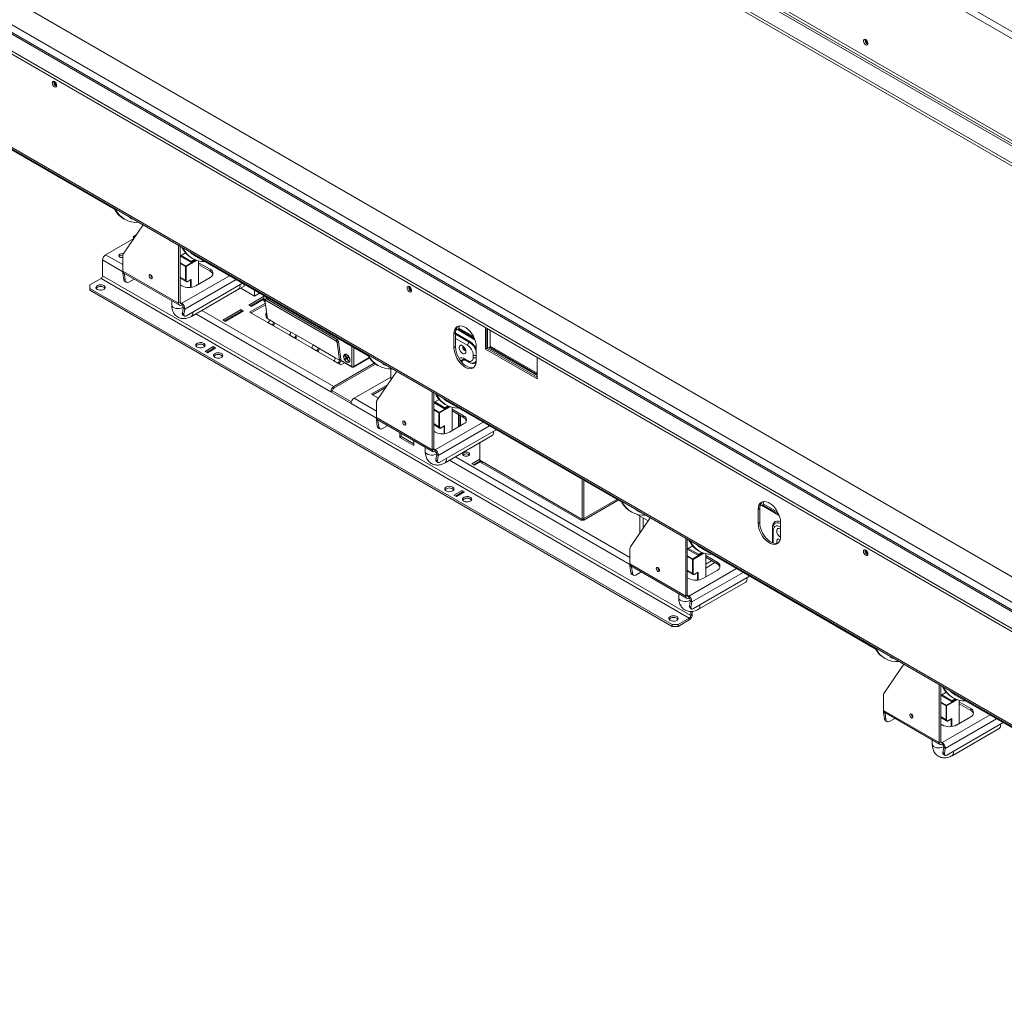
# Model space of a CAD drawing. Units: millimetres. Extents: x 2 to 276, y 2 to 212.
# Drawn here: x 203 to 239, y 17 to 53 of the extents above; entities that cross this region are included whole.
import ezdxf

# ---------------------------------------------------------------- set-up
doc = ezdxf.new("R2010")
doc.units = ezdxf.units.MM

msp = doc.modelspace()

# ---------------------------------------------------------------- linework, layer by layer
at = {"color": 7, "linetype": 'Continuous', "lineweight": 15}
for p, q in [((256.713, 41.881), (164.491, 95.119)), ((256.713, 38.137), (164.491, 91.376)), ((165.243, 90.74), (256.05, 38.318)), ((256.087, 38.382), (165.28, 90.804)), ((164.707, 90.43), (255.514, 38.008)), ((164.707, 90.323), (255.514, 37.901)), ((166.359, 74.301), (256.264, 22.4)), ((256.05, 21.235), (165.243, 73.657)), ((256.142, 21.244), (165.335, 73.666)), ((255.514, 20.926), (164.707, 73.348)), ((255.514, 20.818), (164.707, 73.24)), ((164.491, 69.935), (256.713, 16.697)), ((164.524, 69.863), (256.745, 16.624)), ((199.921, 49.392), (206.302, 45.708)), ((206.633, 45.553), (206.559, 45.596)), ((206.633, 45.553), (206.634, 45.553)), ((206.628, 45.368), (206.665, 45.346)), ((206.843, 45.407), (206.917, 45.364)), ((206.917, 45.364), (206.927, 45.384)), ((206.616, 44.069), (207.346, 45.142)), ((205.968, 44.047), (206.998, 44.641)), ((207.107, 44.791), (206.976, 44.699)), ((208.648, 42.265), (208.648, 44.39)), ((208.704, 42.297), (208.704, 44.358)), ((208.905, 44.11), (208.704, 43.994)), ((208.936, 44.075), (208.89, 44.102)), ((205.857, 43.854), (205.857, 43.274)), ((206.601, 43.446), (206.601, 44.014)), ((209.095, 43.769), (208.704, 43.994)), ((209.113, 43.801), (208.741, 44.016)), ((209.253, 43.86), (209.095, 43.769)), ((209.113, 43.801), (209.232, 43.869)), ((209.113, 43.779), (209.113, 43.801)), ((209.122, 43.928), (209.159, 43.907)), ((209.225, 44.021), (215.606, 40.337)), ((209.381, 42.967), (209.381, 43.819)), ((209.802, 43.511), (209.381, 43.754)), ((206.601, 43.446), (208.648, 42.265)), ((206.634, 43.374), (208.681, 42.192)), ((208.897, 43.109), (208.897, 43.612)), ((208.92, 43.612), (208.92, 43.109)), ((209.381, 43.689), (209.802, 43.446)), ((209.802, 43.511), (209.802, 43.446)), ((205.392, 42.94), (205.801, 43.177)), ((205.801, 43.177), (227.386, 30.716)), ((205.857, 43.274), (227.442, 30.813)), ((206.658, 43.338), (206.603, 43.359)), ((206.635, 43.132), (206.603, 43.359)), ((206.635, 43.132), (206.69, 43.111)), ((206.69, 43.111), (206.658, 43.338)), ((206.691, 43.048), (206.746, 43.028)), ((207.019, 43.152), (206.821, 43.037)), ((207.621, 43.309), (207.621, 43.313)), ((208.704, 43.185), (208.919, 43.061)), ((208.92, 43.225), (208.897, 43.238)), ((208.93, 41.809), (210.993, 43)), ((208.98, 43.065), (209.095, 43.132)), ((208.983, 43.073), (209.106, 43.143)), ((209.281, 42.909), (209.802, 43.21)), ((205.392, 42.94), (205.392, 42.812)), ((226.754, 30.48), (205.392, 42.812)), ((205.392, 42.812), (205.392, 42.747)), ((226.754, 30.415), (205.392, 42.747)), ((208.704, 42.941), (208.76, 42.909)), ((209.12, 41.784), (210.85, 42.783)), ((210.312, 42.464), (211.056, 42.893)), ((210.926, 42.818), (211.428, 42.528)), ((211.056, 42.893), (211.056, 42.963)), ((211.428, 42.528), (211.428, 42.749)), ((211.619, 42.638), (211.428, 42.528)), ((208.393, 42.359), (208.393, 42.204)), ((208.648, 42.265), (208.704, 42.297)), ((210.304, 42.468), (210.312, 42.464)), ((210.312, 42.464), (210.312, 42.472)), ((211.798, 42.535), (211.22, 42.202)), ((211.768, 42.454), (211.275, 42.169)), ((211.313, 42.148), (211.773, 42.414)), ((211.768, 42.448), (211.779, 42.369)), ((211.87, 42.428), (211.814, 42.387)), ((211.814, 42.387), (211.825, 42.308)), ((211.814, 42.387), (214.42, 40.883)), ((211.894, 41.782), (211.825, 42.308)), ((211.87, 42.428), (214.475, 40.924)), ((211.936, 42.456), (211.936, 42.39)), ((208.76, 42.265), (208.76, 42.2)), ((208.815, 42.093), (208.783, 41.903)), ((208.815, 42.093), (208.87, 42.05)), ((208.87, 42.05), (208.838, 41.86)), ((210.937, 42.038), (210.267, 41.652)), ((210.937, 41.974), (210.323, 41.619)), ((210.36, 41.598), (211.03, 41.985)), ((211.03, 41.985), (210.937, 42.038)), ((210.937, 41.974), (210.937, 42.038)), ((210.974, 41.952), (210.937, 41.974)), ((211.22, 42.202), (211.313, 42.148)), ((211.829, 42.274), (211.253, 41.942)), ((211.253, 41.942), (211.923, 41.555)), ((211.837, 42.214), (211.309, 41.909)), ((208.783, 41.903), (208.838, 41.86)), ((208.797, 41.843), (208.852, 41.8)), ((210.267, 41.652), (210.36, 41.598)), ((211.848, 41.844), (211.858, 41.764)), ((211.894, 41.782), (211.904, 41.703)), ((211.904, 41.703), (211.978, 41.66)), ((211.923, 41.555), (212.072, 41.469)), ((212.127, 41.574), (211.978, 41.66)), ((212.76, 41.209), (212.127, 41.574)), ((212.072, 41.469), (212.705, 41.104)), ((212.946, 41.102), (212.76, 41.209)), ((218.837, 41.278), (218.821, 41.287)), ((218.93, 41.332), (218.837, 41.278)), ((219.52, 40.93), (218.877, 41.302)), ((219.497, 40.987), (218.914, 41.323)), ((218.933, 41.356), (219.468, 41.047)), ((219.906, 41.374), (219.906, 40.588)), ((219.962, 41.342), (219.962, 40.62)), ((219.988, 41.327), (219.988, 40.614)), ((220.081, 41.273), (220.081, 40.667)), ((212.705, 41.104), (212.891, 40.996)), ((212.891, 40.996), (213.523, 40.631)), ((213.579, 40.736), (212.946, 41.102)), ((214.42, 40.883), (214.475, 40.924)), ((214.462, 40.822), (214.42, 40.883)), ((214.517, 40.863), (214.462, 40.822)), ((214.475, 40.924), (214.517, 40.863)), ((214.517, 40.863), (214.602, 40.219)), ((218.808, 41.179), (218.752, 41.146)), ((218.752, 41.146), (218.752, 40.631)), ((218.808, 41.179), (218.808, 40.663)), ((209.913, 40.674), (209.616, 40.502)), ((209.616, 40.502), (209.709, 40.448)), ((209.913, 40.609), (209.671, 40.47)), ((209.709, 40.448), (210.006, 40.62)), ((210.006, 40.62), (209.913, 40.674)), ((209.913, 40.609), (209.913, 40.674)), ((209.951, 40.588), (209.913, 40.609)), ((213.523, 40.631), (213.709, 40.524)), ((213.765, 40.629), (213.579, 40.736)), ((213.709, 40.524), (214.342, 40.158)), ((214.397, 40.264), (213.765, 40.629)), ((214.462, 40.822), (214.546, 40.178)), ((218.808, 40.663), (218.752, 40.631)), ((219.571, 40.158), (219.571, 40.674)), ((219.962, 40.62), (219.906, 40.588)), ((219.906, 40.588), (221.804, 39.492)), ((219.988, 40.614), (219.962, 40.629)), ((219.962, 40.62), (221.804, 39.557)), ((220.081, 40.667), (219.988, 40.614)), ((221.804, 39.612), (220.028, 40.637)), ((221.804, 39.655), (220.066, 40.659)), ((220.081, 40.693), (221.804, 39.698)), ((214.342, 40.158), (214.491, 40.072)), ((214.546, 40.178), (214.397, 40.264)), ((214.546, 40.178), (214.602, 40.219)), ((214.599, 40.164), (215.014, 39.925)), ((214.767, 40.403), (214.738, 40.386)), ((214.753, 40.403), (214.746, 40.391)), ((214.764, 40.356), (214.751, 40.348)), ((214.764, 40.356), (214.751, 40.348)), ((214.751, 40.348), (214.803, 40.257)), ((214.803, 40.257), (214.751, 40.227)), ((214.788, 40.248), (214.751, 40.227)), ((214.751, 40.227), (214.764, 40.204)), ((214.817, 40.265), (214.764, 40.356)), ((214.764, 40.204), (214.817, 40.235)), ((214.841, 40.279), (214.788, 40.248)), ((214.788, 40.248), (214.801, 40.226)), ((214.841, 40.279), (214.803, 40.257)), ((214.869, 40.295), (214.817, 40.265)), ((214.854, 40.286), (214.817, 40.265)), ((214.83, 40.242), (214.817, 40.235)), ((214.817, 40.235), (214.869, 40.143)), ((214.83, 40.242), (214.882, 40.273)), ((214.882, 40.151), (214.83, 40.242)), ((214.841, 40.279), (214.841, 40.279)), ((214.869, 40.295), (214.854, 40.286)), ((214.882, 40.273), (214.869, 40.295)), ((214.869, 40.143), (214.882, 40.151)), ((214.896, 40.113), (214.925, 40.13)), ((215.066, 39.925), (215.651, 40.263)), ((215.937, 40.182), (215.863, 40.225)), ((215.937, 40.182), (215.938, 40.182)), ((219.143, 40.224), (219.255, 40.16)), ((219.165, 40.176), (219.276, 40.112)), ((219.459, 40.278), (219.459, 40.364)), ((221.804, 39.492), (221.804, 40.279)), ((215.826, 40.07), (214.342, 39.213)), ((215.874, 40.033), (214.342, 39.149)), ((214.491, 40.072), (214.603, 40.008)), ((214.603, 40.008), (214.736, 40.085)), ((215.92, 38.698), (216.65, 39.771)), ((215.932, 39.997), (215.969, 39.975)), ((216.147, 40.036), (216.221, 39.993)), ((216.221, 39.993), (216.231, 40.013)), ((216.434, 39.453), (216.434, 39.863)), ((215.086, 38.783), (216.434, 39.561)), ((214.286, 39.052), (214.23, 39.02)), ((214.985, 38.649), (214.286, 39.052)), ((214.342, 39.213), (214.342, 39.149)), ((216.314, 39.277), (215.738, 38.945)), ((216.242, 39.171), (215.775, 38.902)), ((214.23, 39.02), (214.975, 38.59)), ((215.738, 38.923), (215.738, 38.945)), ((215.738, 38.923), (215.978, 38.784)), ((217.952, 36.894), (217.952, 39.019)), ((218.008, 36.926), (218.008, 38.987)), ((218.209, 38.739), (218.008, 38.623)), ((218.24, 38.704), (218.194, 38.731)), ((215.905, 38.075), (215.905, 38.643)), ((218.399, 38.398), (218.008, 38.623)), ((218.417, 38.43), (218.045, 38.645)), ((218.557, 38.489), (218.399, 38.398)), ((218.417, 38.43), (218.536, 38.498)), ((218.417, 38.408), (218.417, 38.43)), ((218.426, 38.557), (218.463, 38.536)), ((218.529, 38.65), (224.91, 34.966)), ((218.685, 37.596), (218.685, 38.448)), ((219.106, 38.14), (218.685, 38.382)), ((218.685, 38.318), (219.106, 38.075)), ((215.905, 38.075), (217.952, 36.894)), ((215.962, 37.967), (215.907, 37.987)), ((215.939, 37.761), (215.907, 37.987)), ((215.938, 38.003), (217.985, 36.821)), ((215.994, 37.74), (215.962, 37.967)), ((216.925, 37.938), (216.925, 37.942)), ((218.201, 37.738), (218.201, 38.241)), ((218.224, 38.241), (218.224, 37.738)), ((218.912, 38.187), (218.912, 37.727)), ((218.938, 37.742), (218.938, 38.172)), ((218.994, 37.774), (218.994, 38.14)), ((219.106, 38.14), (219.106, 38.075)), ((215.939, 37.761), (215.994, 37.74)), ((215.995, 37.677), (216.05, 37.657)), ((216.323, 37.781), (216.125, 37.666)), ((218.008, 37.814), (218.223, 37.69)), ((218.224, 37.854), (218.201, 37.867)), ((218.234, 36.437), (220.297, 37.629)), ((218.284, 37.694), (218.399, 37.761)), ((218.287, 37.701), (218.41, 37.772)), ((218.585, 37.538), (219.106, 37.839)), ((216.761, 37.344), (216.761, 37.528)), ((216.817, 37.376), (216.761, 37.344)), ((216.761, 37.344), (217.282, 37.043)), ((216.817, 37.376), (216.817, 37.495)), ((217.282, 37.108), (216.817, 37.376)), ((217.282, 37.043), (217.282, 37.227)), ((218.008, 37.57), (218.064, 37.538)), ((218.424, 36.413), (220.154, 37.412)), ((217.697, 36.988), (217.697, 36.833)), ((217.952, 36.894), (218.008, 36.926)), ((218.064, 36.894), (218.064, 36.829)), ((219.701, 37.151), (219.701, 36.506)), ((218.119, 36.722), (218.087, 36.532)), ((218.087, 36.532), (218.142, 36.489)), ((218.119, 36.722), (218.174, 36.679)), ((218.174, 36.679), (218.142, 36.489)), ((219.701, 36.549), (219.403, 36.377)), ((219.701, 36.506), (223.46, 34.336)), ((218.101, 36.472), (218.156, 36.429)), ((219.403, 36.377), (219.497, 36.323)), ((219.711, 36.49), (219.459, 36.345)), ((219.497, 36.323), (219.73, 36.458)), ((219.79, 36.402), (223.437, 34.296)), ((223.46, 35.803), (223.46, 34.336)), ((223.516, 35.771), (223.516, 34.368)), ((223.52, 35.768), (223.52, 34.371)), ((219.05, 35.399), (218.752, 35.228)), ((218.752, 35.228), (218.845, 35.174)), ((219.05, 35.335), (218.808, 35.195)), ((218.845, 35.174), (219.143, 35.346)), ((219.143, 35.346), (219.05, 35.399)), ((219.05, 35.335), (219.05, 35.399)), ((219.087, 35.314), (219.05, 35.335)), ((223.513, 34.313), (224.777, 35.043)), ((225.241, 34.81), (225.167, 34.853)), ((225.241, 34.81), (225.242, 34.811)), ((229.973, 34.733), (229.917, 34.701)), ((229.917, 34.701), (229.917, 34.185)), ((229.973, 34.733), (229.973, 34.218)), ((230.001, 34.833), (229.985, 34.842)), ((230.094, 34.887), (230.001, 34.833)), ((230.685, 34.485), (230.042, 34.856)), ((230.662, 34.541), (230.079, 34.878)), ((230.097, 34.91), (230.633, 34.601)), ((223.501, 34.36), (223.46, 34.336)), ((223.509, 34.377), (223.52, 34.371)), ((225.224, 33.327), (225.954, 34.4)), ((225.236, 34.625), (225.273, 34.604)), ((225.875, 34.283), (225.449, 34.529)), ((225.451, 34.665), (225.525, 34.622)), ((225.525, 34.622), (225.535, 34.642)), ((225.567, 34.461), (225.567, 33.831)), ((229.973, 34.218), (229.917, 34.185)), ((230.487, 34.144), (230.492, 34.151)), ((230.488, 34.144), (230.492, 34.15)), ((230.736, 33.713), (230.736, 34.228)), ((227.256, 31.523), (227.256, 33.648)), ((227.312, 31.555), (227.312, 33.616)), ((230.438, 33.965), (230.438, 33.481)), ((225.209, 32.704), (225.209, 33.272)), ((227.513, 33.368), (227.312, 33.252)), ((227.703, 33.027), (227.312, 33.252)), ((227.721, 33.059), (227.349, 33.274)), ((227.544, 33.333), (227.498, 33.36)), ((227.833, 33.278), (234.214, 29.595)), ((227.861, 33.118), (227.703, 33.027)), ((227.721, 33.059), (227.84, 33.127)), ((227.721, 33.037), (227.721, 33.059)), ((227.73, 33.186), (227.767, 33.165)), ((227.989, 32.225), (227.989, 33.077)), ((228.41, 32.769), (227.989, 33.011)), ((227.989, 32.947), (228.41, 32.704)), ((225.209, 32.704), (227.256, 31.523)), ((225.266, 32.596), (225.211, 32.616)), ((225.243, 32.389), (225.211, 32.616)), ((225.242, 32.632), (227.289, 31.45)), ((225.298, 32.369), (225.266, 32.596)), ((226.229, 32.567), (226.229, 32.571)), ((227.505, 32.367), (227.505, 32.87)), ((227.528, 32.87), (227.528, 32.367)), ((227.989, 32.554), (228.329, 32.751)), ((228.41, 32.769), (228.41, 32.704)), ((225.243, 32.389), (225.298, 32.369)), ((225.299, 32.306), (225.354, 32.285)), ((225.627, 32.41), (225.429, 32.295)), ((227.312, 32.443), (227.527, 32.319)), ((227.312, 32.199), (227.368, 32.167)), ((227.528, 32.483), (227.505, 32.496)), ((227.538, 31.066), (229.601, 32.257)), ((227.588, 32.323), (227.703, 32.389)), ((227.591, 32.33), (227.714, 32.401)), ((227.889, 32.167), (228.41, 32.468)), ((227.728, 31.042), (229.458, 32.041)), ((227.001, 31.617), (227.001, 31.462)), ((227.256, 31.523), (227.312, 31.555)), ((227.368, 31.522), (227.368, 31.458)), ((227.423, 31.351), (227.391, 31.161)), ((227.391, 31.161), (227.446, 31.118)), ((227.405, 31.101), (227.46, 31.058)), ((227.423, 31.351), (227.478, 31.308)), ((227.478, 31.308), (227.446, 31.118)), ((227.386, 30.716), (226.977, 30.48)), ((227.386, 30.716), (227.386, 30.651)), ((227.442, 30.813), (227.442, 30.96)), ((227.442, 30.813), (227.498, 30.845)), ((227.498, 30.845), (227.498, 30.964)), ((226.754, 30.415), (226.754, 30.48)), ((226.754, 30.48), (226.977, 30.48)), ((226.977, 30.415), (226.754, 30.415)), ((227.386, 30.651), (226.977, 30.415)), ((226.977, 30.48), (226.977, 30.415)), ((234.546, 29.439), (234.471, 29.482)), ((234.546, 29.439), (234.546, 29.44)), ((234.755, 29.294), (234.829, 29.251)), ((234.829, 29.251), (234.839, 29.271)), ((234.528, 27.956), (235.258, 29.029)), ((234.54, 29.254), (234.577, 29.233)), ((236.56, 26.151), (236.56, 28.277)), ((236.616, 26.184), (236.616, 28.245)), ((234.513, 27.333), (234.513, 27.901)), ((236.817, 27.997), (236.616, 27.881)), ((237.007, 27.655), (236.616, 27.881)), ((237.025, 27.688), (236.653, 27.902)), ((236.848, 27.962), (236.802, 27.988)), ((237.137, 27.907), (243.518, 24.223)), ((236.809, 26.996), (236.809, 27.499)), ((236.832, 27.499), (236.832, 26.996)), ((237.165, 27.747), (237.007, 27.655)), ((237.025, 27.688), (237.144, 27.756)), ((237.025, 27.666), (237.025, 27.688)), ((237.034, 27.815), (237.071, 27.793)), ((237.293, 26.854), (237.293, 27.706)), ((237.714, 27.397), (237.293, 27.64)), ((237.293, 27.576), (237.714, 27.333)), ((234.513, 27.333), (236.56, 26.151)), ((234.57, 27.225), (234.515, 27.245)), ((234.547, 27.018), (234.515, 27.245)), ((234.546, 27.261), (236.593, 26.079)), ((234.602, 26.998), (234.57, 27.225)), ((235.533, 27.196), (235.533, 27.2)), ((236.832, 27.112), (236.809, 27.125)), ((237.714, 27.397), (237.714, 27.333)), ((234.547, 27.018), (234.602, 26.998)), ((234.603, 26.935), (234.658, 26.914)), ((234.931, 27.039), (234.733, 26.924)), ((236.616, 27.072), (236.831, 26.948)), ((236.616, 26.828), (236.672, 26.796)), ((236.842, 25.695), (238.905, 26.886)), ((236.892, 26.952), (237.007, 27.018)), ((236.895, 26.959), (237.018, 27.03)), ((237.193, 26.796), (237.714, 27.097)), ((237.032, 25.671), (238.762, 26.67)), ((236.305, 26.245), (236.305, 26.091)), ((236.56, 26.151), (236.616, 26.184)), ((236.672, 26.151), (236.672, 26.087)), ((236.727, 25.98), (236.695, 25.789)), ((236.695, 25.789), (236.75, 25.747)), ((236.709, 25.729), (236.764, 25.687)), ((236.727, 25.98), (236.782, 25.937)), ((236.782, 25.937), (236.75, 25.747))]:
    msp.add_line(p, q, dxfattribs=at)
at = {"color": 8, "linetype": 'Continuous', "lineweight": 15}
for p, q in [((256.814, 42.08), (164.603, 95.312)), ((165.541, 73.829), (256.264, 21.455)), ((205.857, 43.854), (206.603, 43.423)), ((206.601, 43.682), (205.968, 44.047)), ((208.704, 43.749), (208.909, 43.631)), ((208.897, 43.612), (208.704, 43.724)), ((208.909, 43.631), (209.284, 43.848)), ((209.312, 43.838), (208.92, 43.612)), ((206.658, 43.338), (206.677, 43.349)), ((208.897, 43.109), (208.704, 43.221)), ((210.513, 43.277), (208.76, 42.265)), ((208.87, 42.05), (210.754, 43.138)), ((209.083, 42.85), (209.083, 43.125)), ((209.106, 43.143), (209.106, 42.853)), ((208.704, 42.297), (208.76, 42.265)), ((211.879, 42.422), (211.87, 42.493)), ((211.951, 42.447), (211.951, 42.381)), ((214.342, 39.213), (209.504, 42.006)), ((209.281, 41.877), (214.23, 39.02)), ((218.808, 41.168), (219.329, 40.867)), ((219.314, 40.837), (218.808, 41.129)), ((219.255, 40.719), (218.808, 40.976)), ((215.003, 39.949), (215.003, 40.685)), ((215.077, 40.642), (215.077, 39.949)), ((214.601, 40.181), (215.003, 39.949)), ((215.077, 39.949), (215.643, 40.276)), ((215.905, 38.311), (215.086, 38.783)), ((214.975, 38.59), (215.907, 38.052)), ((218.008, 38.378), (218.213, 38.26)), ((218.201, 38.241), (218.008, 38.352)), ((218.213, 38.26), (218.588, 38.477)), ((218.616, 38.467), (218.224, 38.241)), ((215.962, 37.967), (215.981, 37.978)), ((218.201, 37.738), (218.008, 37.85)), ((219.817, 37.906), (218.064, 36.894)), ((218.174, 36.679), (220.058, 37.767)), ((218.387, 37.479), (218.387, 37.754)), ((218.41, 37.772), (218.41, 37.482)), ((218.008, 36.926), (218.064, 36.894)), ((218.585, 36.506), (225.211, 32.681)), ((225.209, 32.94), (218.808, 36.635)), ((223.52, 34.371), (224.73, 35.069)), ((225.69, 34.39), (225.69, 34.012)), ((230.438, 33.965), (230.438, 34.026)), ((230.469, 33.922), (230.469, 33.469)), ((227.312, 33.007), (227.517, 32.889)), ((227.505, 32.87), (227.312, 32.981)), ((227.517, 32.889), (227.892, 33.106)), ((227.92, 33.096), (227.528, 32.87)), ((225.266, 32.596), (225.285, 32.607)), ((229.121, 32.535), (227.368, 31.522)), ((227.989, 32.697), (228.206, 32.822)), ((227.505, 32.367), (227.312, 32.479)), ((227.478, 31.308), (229.362, 32.396)), ((227.692, 32.108), (227.692, 32.383)), ((227.714, 32.401), (227.714, 32.111)), ((227.312, 31.555), (227.368, 31.522)), ((236.616, 27.636), (236.821, 27.518)), ((236.809, 27.499), (236.616, 27.61)), ((236.821, 27.518), (237.196, 27.735)), ((237.224, 27.725), (236.832, 27.499)), ((234.57, 27.225), (234.589, 27.236)), ((236.809, 26.996), (236.616, 27.107)), ((238.425, 27.164), (236.672, 26.151)), ((236.782, 25.937), (238.666, 27.024)), ((236.996, 26.737), (236.996, 27.012)), ((237.018, 27.03), (237.018, 26.739)), ((236.616, 26.184), (236.672, 26.151))]:
    msp.add_line(p, q, dxfattribs=at)
at = {"color": 7, "linetype": 'Continuous', "lineweight": 15, "flags": 128}
for points in [[(233.78, 51.892), (233.786, 51.852), (233.804, 51.811), (233.831, 51.775), (233.862, 51.75), (233.893, 51.739), (233.92, 51.744), (233.938, 51.765), (233.944, 51.797), (233.938, 51.837), (233.92, 51.878), (233.893, 51.914), (233.862, 51.939), (233.831, 51.95), (233.804, 51.945), (233.786, 51.924), (233.78, 51.892)], [(204.007, 50.35), (204.013, 50.311), (204.031, 50.27), (204.058, 50.234), (204.089, 50.209), (204.12, 50.198), (204.147, 50.203), (204.165, 50.223), (204.171, 50.256), (204.165, 50.296), (204.147, 50.337), (204.12, 50.372), (204.089, 50.398), (204.058, 50.409), (204.031, 50.403), (204.013, 50.383), (204.007, 50.35)], [(207.332, 45.15), (207.333, 45.147), (207.336, 45.126)], [(206.627, 44.086), (206.583, 44.091), (206.532, 44.085), (206.489, 44.069), (206.461, 44.044), (206.451, 44.015), (206.461, 43.986), (206.489, 43.961)], [(206.658, 43.36), (206.657, 43.352), (206.658, 43.338)], [(207.684, 43.208), (207.68, 43.237), (207.667, 43.267), (207.647, 43.293), (207.625, 43.311), (207.602, 43.319), (207.582, 43.315), (207.57, 43.3), (207.565, 43.277), (207.57, 43.248), (207.582, 43.218), (207.602, 43.192), (207.625, 43.174), (207.647, 43.166), (207.667, 43.169), (207.68, 43.184), (207.684, 43.208)], [(205.661, 42.774), (205.707, 42.755), (205.761, 42.746), (205.817, 42.747), (205.87, 42.759), (205.913, 42.78), (205.942, 42.808), (205.953, 42.84), (205.946, 42.872), (205.922, 42.901), (205.882, 42.924), (205.831, 42.938), (205.775, 42.942), (205.72, 42.936), (205.672, 42.919), (205.635, 42.894), (205.615, 42.864), (205.613, 42.832), (205.629, 42.8), (205.661, 42.774)], [(217.033, 42.831), (217.039, 42.791), (217.057, 42.75), (217.083, 42.714), (217.115, 42.689), (217.146, 42.678), (217.173, 42.683), (217.19, 42.704), (217.197, 42.736), (217.19, 42.776), (217.173, 42.817), (217.146, 42.853), (217.115, 42.878), (217.083, 42.889), (217.057, 42.884), (217.039, 42.863), (217.033, 42.831)], [(208.838, 41.86), (208.836, 41.839), (208.839, 41.82), (208.846, 41.806), (208.857, 41.797), (208.871, 41.792), (208.889, 41.793), (208.909, 41.798), (208.93, 41.809)], [(219.571, 40.674), (219.564, 40.765), (219.543, 40.86), (219.51, 40.958), (219.464, 41.054), (219.408, 41.145), (219.344, 41.228), (219.274, 41.3), (219.199, 41.359), (219.124, 41.403), (219.05, 41.429), (218.979, 41.439), (218.915, 41.43), (218.859, 41.403), (218.814, 41.36), (218.78, 41.301), (218.759, 41.229), (218.752, 41.146)], [(218.861, 41.38), (218.851, 41.354), (218.837, 41.278)], [(218.955, 41.437), (218.944, 41.408), (218.93, 41.332)], [(209.327, 40.658), (209.373, 40.639), (209.427, 40.63), (209.483, 40.631), (209.536, 40.643), (209.579, 40.664), (209.608, 40.692), (209.619, 40.724), (209.612, 40.756), (209.587, 40.785), (209.548, 40.808), (209.497, 40.822), (209.441, 40.826), (209.386, 40.82), (209.338, 40.803), (209.301, 40.778), (209.281, 40.748), (209.278, 40.715), (209.294, 40.684), (209.327, 40.658)], [(218.752, 40.631), (218.759, 40.54), (218.78, 40.444), (218.814, 40.346), (218.859, 40.251), (218.915, 40.16), (218.979, 40.077), (219.05, 40.004), (219.124, 39.945), (219.199, 39.902), (219.274, 39.875), (219.344, 39.866), (219.408, 39.875), (219.464, 39.901), (219.51, 39.945), (219.543, 40.003), (219.564, 40.075), (219.571, 40.158)], [(218.808, 40.663), (218.815, 40.572), (218.836, 40.476), (218.869, 40.379), (218.915, 40.283), (218.971, 40.192), (219.035, 40.109), (219.105, 40.037), (219.18, 39.978), (219.255, 39.934), (219.329, 39.907), (219.4, 39.898), (219.464, 39.907), (219.478, 39.911)], [(219.069, 40.71), (219.029, 40.726), (218.993, 40.724), (218.965, 40.706), (218.949, 40.672), (218.946, 40.627), (218.956, 40.576), (218.978, 40.524), (219.01, 40.477), (219.048, 40.439), (219.089, 40.416), (219.127, 40.409), (219.159, 40.419), (219.181, 40.446), (219.191, 40.485), (219.188, 40.534), (219.172, 40.586), (219.144, 40.637), (219.109, 40.68), (219.069, 40.71)], [(209.978, 40.282), (210.024, 40.263), (210.078, 40.254), (210.135, 40.255), (210.187, 40.267), (210.23, 40.288), (210.259, 40.316), (210.27, 40.348), (210.263, 40.38), (210.239, 40.409), (210.199, 40.432), (210.148, 40.446), (210.092, 40.45), (210.037, 40.444), (209.989, 40.427), (209.952, 40.402), (209.932, 40.372), (209.93, 40.339), (209.946, 40.308), (209.978, 40.282)], [(214.697, 40.318), (214.705, 40.267), (214.725, 40.214), (214.757, 40.165), (214.796, 40.126), (214.837, 40.102), (214.876, 40.096), (214.908, 40.109), (214.928, 40.138), (214.936, 40.181), (214.928, 40.232), (214.908, 40.285), (214.876, 40.334), (214.837, 40.373), (214.796, 40.397), (214.757, 40.403), (214.725, 40.391), (214.705, 40.361), (214.697, 40.318)], [(214.705, 40.314), (214.712, 40.266), (214.731, 40.216), (214.761, 40.17), (214.797, 40.134), (214.836, 40.112), (214.872, 40.106), (214.902, 40.117), (214.922, 40.145), (214.928, 40.185), (214.922, 40.233), (214.902, 40.283), (214.872, 40.329), (214.836, 40.366), (214.797, 40.388), (214.761, 40.394), (214.731, 40.382), (214.712, 40.354), (214.705, 40.314)], [(214.903, 40.118), (214.913, 40.118), (214.917, 40.118)], [(215.962, 37.989), (215.961, 37.981), (215.962, 37.967)], [(216.988, 37.837), (216.984, 37.866), (216.971, 37.896), (216.951, 37.922), (216.929, 37.94), (216.906, 37.948), (216.886, 37.944), (216.874, 37.929), (216.869, 37.906), (216.874, 37.877), (216.886, 37.847), (216.906, 37.821), (216.929, 37.802), (216.951, 37.795), (216.971, 37.798), (216.984, 37.813), (216.988, 37.837)], [(219.106, 36.678), (219.148, 36.661), (219.199, 36.656), (219.249, 36.661), (219.292, 36.678), (219.32, 36.703), (219.33, 36.732), (219.32, 36.761), (219.292, 36.785), (219.249, 36.802), (219.199, 36.808), (219.148, 36.802), (219.106, 36.785), (219.077, 36.761), (219.067, 36.732), (219.077, 36.703), (219.106, 36.678)], [(218.142, 36.489), (218.14, 36.467), (218.143, 36.449), (218.15, 36.435), (218.161, 36.426), (218.175, 36.421), (218.193, 36.422), (218.213, 36.427), (218.234, 36.437)], [(218.464, 35.383), (218.51, 35.364), (218.564, 35.355), (218.62, 35.357), (218.672, 35.368), (218.715, 35.389), (218.744, 35.417), (218.756, 35.449), (218.749, 35.481), (218.724, 35.511), (218.684, 35.534), (218.634, 35.548), (218.578, 35.552), (218.523, 35.545), (218.474, 35.529), (218.438, 35.504), (218.417, 35.473), (218.415, 35.441), (218.431, 35.41), (218.464, 35.383)], [(219.115, 35.007), (219.161, 34.988), (219.215, 34.979), (219.271, 34.981), (219.324, 34.992), (219.367, 35.013), (219.395, 35.041), (219.407, 35.073), (219.4, 35.105), (219.375, 35.135), (219.335, 35.158), (219.285, 35.172), (219.229, 35.176), (219.174, 35.169), (219.125, 35.153), (219.089, 35.128), (219.069, 35.097), (219.066, 35.065), (219.082, 35.034), (219.115, 35.007)], [(230.736, 34.228), (230.729, 34.319), (230.708, 34.415), (230.674, 34.513), (230.629, 34.609), (230.573, 34.7), (230.509, 34.783), (230.438, 34.855), (230.364, 34.914), (230.289, 34.957), (230.214, 34.984), (230.144, 34.993), (230.08, 34.984), (230.024, 34.958), (229.978, 34.915), (229.945, 34.856), (229.924, 34.784), (229.917, 34.701)], [(230.025, 34.935), (230.016, 34.909), (230.001, 34.833)], [(230.119, 34.989), (230.109, 34.963), (230.094, 34.887)], [(229.917, 34.185), (229.924, 34.094), (229.945, 33.999), (229.978, 33.901), (230.024, 33.805), (230.08, 33.714), (230.144, 33.631), (230.214, 33.559), (230.289, 33.5), (230.364, 33.457), (230.438, 33.43), (230.509, 33.421), (230.573, 33.429), (230.629, 33.456), (230.674, 33.499), (230.708, 33.558), (230.729, 33.63), (230.736, 33.713)], [(229.973, 34.218), (229.98, 34.127), (230.001, 34.031), (230.034, 33.933), (230.08, 33.837), (230.136, 33.746), (230.2, 33.663), (230.27, 33.591), (230.344, 33.532), (230.42, 33.489), (230.494, 33.462), (230.565, 33.453), (230.629, 33.462), (230.642, 33.466)], [(233.78, 33.163), (233.786, 33.123), (233.804, 33.082), (233.831, 33.046), (233.862, 33.021), (233.893, 33.01), (233.92, 33.015), (233.938, 33.036), (233.944, 33.068), (233.938, 33.108), (233.92, 33.149), (233.893, 33.185), (233.862, 33.21), (233.831, 33.221), (233.804, 33.216), (233.786, 33.195), (233.78, 33.163)], [(225.266, 32.618), (225.265, 32.61), (225.266, 32.596)], [(226.292, 32.466), (226.288, 32.495), (226.275, 32.524), (226.255, 32.55), (226.233, 32.569), (226.21, 32.577), (226.191, 32.573), (226.178, 32.558), (226.173, 32.534), (226.178, 32.506), (226.191, 32.476), (226.21, 32.45), (226.233, 32.431), (226.255, 32.423), (226.275, 32.427), (226.288, 32.442), (226.292, 32.466)], [(227.446, 31.118), (227.444, 31.096), (227.447, 31.078), (227.454, 31.064), (227.465, 31.055), (227.479, 31.05), (227.497, 31.05), (227.517, 31.056), (227.538, 31.066)], [(226.689, 30.635), (226.734, 30.616), (226.788, 30.607), (226.845, 30.608), (226.897, 30.62), (226.94, 30.641), (226.969, 30.669), (226.98, 30.701), (226.973, 30.733), (226.949, 30.762), (226.909, 30.785), (226.858, 30.8), (226.802, 30.804), (226.747, 30.797), (226.699, 30.78), (226.663, 30.756), (226.642, 30.725), (226.64, 30.693), (226.656, 30.662), (226.689, 30.635)], [(234.57, 27.247), (234.569, 27.239), (234.57, 27.225)], [(235.596, 27.095), (235.592, 27.124), (235.579, 27.153), (235.559, 27.179), (235.537, 27.198), (235.514, 27.206), (235.495, 27.202), (235.482, 27.187), (235.477, 27.163), (235.482, 27.134), (235.495, 27.105), (235.514, 27.079), (235.537, 27.06), (235.559, 27.052), (235.579, 27.056), (235.592, 27.071), (235.596, 27.095)], [(236.75, 25.747), (236.748, 25.725), (236.751, 25.707), (236.758, 25.693), (236.769, 25.684), (236.783, 25.679), (236.801, 25.679), (236.821, 25.685), (236.842, 25.695)]]:
    msp.add_lwpolyline(points, dxfattribs=at)
at = {"color": 8, "linetype": 'Continuous', "lineweight": 15, "flags": 128}
for points in [[(208.393, 42.204), (208.393, 42.195), (208.407, 42.157), (208.44, 42.122), (208.487, 42.095), (208.547, 42.076), (208.613, 42.068), (208.68, 42.071), (208.743, 42.084), (208.797, 42.108), (208.814, 42.119)], [(219.159, 40.539), (219.147, 40.537), (219.128, 40.544), (219.109, 40.56), (219.092, 40.582), (219.081, 40.607), (219.077, 40.631), (219.081, 40.651), (219.089, 40.662)], [(217.697, 36.833), (217.697, 36.823), (217.712, 36.785), (217.744, 36.751), (217.792, 36.724), (217.851, 36.705), (217.917, 36.697), (217.984, 36.7), (218.047, 36.713), (218.101, 36.737), (218.118, 36.748)], [(230.438, 34.026), (230.445, 34.102), (230.465, 34.167), (230.498, 34.219), (230.542, 34.255), (230.595, 34.275), (230.656, 34.277), (230.723, 34.262), (230.735, 34.258)], [(230.736, 34.054), (230.687, 34.081), (230.629, 34.098), (230.576, 34.096), (230.531, 34.076), (230.497, 34.039), (230.476, 33.987), (230.469, 33.922)], [(230.736, 33.973), (230.717, 33.986), (230.677, 34.001), (230.641, 34), (230.614, 33.981), (230.598, 33.947), (230.594, 33.903), (230.604, 33.851), (230.627, 33.799), (230.659, 33.752), (230.697, 33.715), (230.735, 33.692)], [(230.721, 33.597), (230.717, 33.599), (230.677, 33.614), (230.641, 33.613), (230.614, 33.594), (230.598, 33.561), (230.594, 33.516), (230.604, 33.465), (230.607, 33.456)], [(227.001, 31.462), (227.001, 31.452), (227.016, 31.414), (227.048, 31.38), (227.096, 31.353), (227.155, 31.334), (227.221, 31.326), (227.288, 31.329), (227.351, 31.342), (227.405, 31.365), (227.422, 31.377)], [(236.305, 26.091), (236.305, 26.081), (236.32, 26.043), (236.352, 26.009), (236.4, 25.982), (236.459, 25.963), (236.525, 25.955), (236.592, 25.957), (236.655, 25.971), (236.709, 25.994), (236.726, 26.005)]]:
    msp.add_lwpolyline(points, dxfattribs=at)
at = {"color": 7, "linetype": 'Continuous', "lineweight": 15}
for centre, radius, start, end in [((233.992, 51.92), 0.156, 169.3699, 250.6247), ((234.035, 51.945), 0.17, 182.64, 237.3547), ((204.219, 50.378), 0.156, 169.3699, 250.6247), ((204.262, 50.403), 0.17, 182.6078, 237.3566), ((207.079, 46.129), 0.884, 204.5891, 239.3702), ((207.1, 46.099), 0.867, 204.5502, 275.4551), ((207.198, 46.11), 0.797, 249.3444, 256.4127), ((208.063, 45.093), 1.157, 199.8995, 203.3065), ((209.572, 44.689), 0.884, 204.5891, 239.3702), ((209.587, 44.651), 0.857, 204.1869, 271.984), ((209.612, 44.69), 0.773, 223.6443, 239.9266), ((206.099, 43.843), 0.243, 122.6055, 177.3945), ((206.578, 43.857), 0.171, 82.1603, 132.347), ((206.582, 44.141), 0.202, 242.7627, 275.4528), ((206.699, 44.018), 0.0977, 148.3847, 182.2561), ((206.678, 43.438), 0.0778, 173.7012, 234.9867), ((206.731, 43.381), 0.13, 165.185, 189.8698), ((208.922, 43.611), 0.0243, 122.6055, 177.3945), ((208.895, 43.611), 0.0243, 2.6055, 57.3945), ((209.745, 43.36), 0.161, 290.7834, 69.2166), ((209.716, 43.266), 0.199, 18.0461, 64.4703), ((205.736, 43.279), 0.121, 302.6055, 357.3945), ((206.733, 43.137), 0.0982, 183.1995, 244.886), ((206.775, 43.11), 0.0854, 178.9818, 302.3028), ((207.746, 43.313), 0.125, 181.6619, 240.3461), ((208.909, 43.131), 0.0243, 242.6097, 297.3903), ((208.958, 43.103), 0.0391, 170.786, 309.2033), ((205.782, 42.662), 0.22, 42.7186, 137.2814), ((209.02, 43.412), 0.566, 242.6097, 297.3903), ((210.758, 42.894), 0.144, 309.6569, 19.5262), ((217.245, 42.859), 0.156, 169.3699, 250.6247), ((217.288, 42.884), 0.17, 182.6078, 237.3566), ((208.738, 42.291), 0.0345, 170.786, 309.2033), ((211.85, 42.46), 0.0811, 120.9843, 243.8806), ((211.862, 42.384), 0.0849, 190.0801, 243.7084), ((211.887, 42.464), 0.0402, 124.6247, 244.2762), ((208.716, 42.254), 0.069, 170.786, 309.2033), ((208.636, 42.066), 0.234, 356.1145, 58.1019), ((208.698, 42.101), 0.117, 356.1145, 58.1019), ((208.84, 41.885), 0.0598, 162.4668, 224.6511), ((211.927, 41.854), 0.0792, 130.0963, 244.8192), ((211.941, 41.779), 0.0849, 190.0801, 243.7084), ((211.86, 41.655), 0.118, 302.077, 2.5471), ((212.009, 41.569), 0.118, 302.077, 2.5471), ((211.923, 41.62), 0.264, 317.7838, 343.8543), ((212.642, 41.204), 0.118, 302.077, 2.5471), ((219.115, 41.203), 0.308, 133.926, 184.6031), ((212.828, 41.096), 0.118, 302.077, 2.5471), ((212.741, 41.147), 0.264, 317.7838, 343.8543), ((219.419, 40.71), 0.165, 129.5998, 177.0764), ((219.288, 40.869), 0.0412, 309.5998, 357.0764), ((209.448, 40.546), 0.22, 42.7186, 137.2814), ((213.461, 40.731), 0.118, 302.077, 2.5471), ((213.647, 40.624), 0.118, 302.077, 2.5471), ((213.56, 40.674), 0.264, 317.7838, 343.8543), ((219.21, 40.65), 0.0964, 184.3932, 237.2906), ((219.208, 40.649), 0.0927, 185.6348, 237.2254), ((219.015, 40.344), 0.445, 2.6055, 57.3945), ((210.099, 40.17), 0.22, 42.7186, 137.2814), ((214.279, 40.258), 0.118, 302.077, 2.5471), ((214.428, 40.173), 0.118, 302.077, 2.5471), ((214.37, 40.207), 0.232, 316.0349, 2.9475), ((216.383, 40.758), 0.884, 204.5891, 239.3702), ((216.404, 40.728), 0.867, 204.5502, 275.4551), ((219.335, 40.258), 0.126, 230.7967, 9.214), ((215.04, 40.021), 0.0809, 242.6097, 297.3903), ((215.04, 39.97), 0.0526, 240.0027, 299.9973), ((216.502, 40.739), 0.797, 249.3444, 256.4127), ((214.473, 39.009), 0.243, 122.6055, 177.3945), ((214.407, 39.046), 0.121, 122.6055, 177.3945), ((215.217, 38.579), 0.243, 122.6055, 177.3945), ((216.003, 38.647), 0.0977, 148.3847, 182.2561), ((218.876, 39.318), 0.884, 204.5891, 239.3702), ((218.891, 39.28), 0.857, 204.1869, 271.984), ((218.916, 39.319), 0.773, 223.6443, 239.9266), ((215.983, 38.067), 0.0778, 173.7012, 234.9867), ((216.035, 38.01), 0.13, 165.185, 189.8698), ((218.226, 38.24), 0.0243, 122.6055, 177.3945), ((218.199, 38.24), 0.0243, 2.6055, 57.3945), ((219.049, 37.989), 0.161, 290.7834, 69.2166), ((219.02, 37.895), 0.199, 18.0461, 64.4703), ((216.037, 37.766), 0.0982, 183.1995, 244.886), ((216.079, 37.739), 0.0854, 178.9818, 302.3028), ((217.05, 37.941), 0.125, 181.6619, 240.3461), ((218.213, 37.76), 0.0243, 242.6097, 297.3903), ((218.262, 37.732), 0.0391, 170.786, 309.2033), ((218.324, 38.041), 0.566, 242.6097, 297.3903), ((220.062, 37.523), 0.144, 309.6569, 19.5262), ((218.02, 36.883), 0.069, 170.786, 309.2033), ((218.042, 36.92), 0.0345, 170.786, 309.2033), ((217.94, 36.695), 0.234, 356.1145, 58.1019), ((218.002, 36.73), 0.117, 356.1145, 58.1019), ((218.144, 36.514), 0.0598, 162.4668, 224.6511), ((219.199, 36.574), 0.173, 46.5155, 133.4845), ((218.585, 35.272), 0.22, 42.7186, 137.2814), ((219.236, 34.896), 0.22, 42.7186, 137.2814), ((225.687, 35.386), 0.884, 204.5891, 239.3702), ((225.708, 35.357), 0.867, 204.5502, 275.4551), ((230.28, 34.758), 0.308, 133.9833, 184.5979), ((225.807, 35.368), 0.797, 249.3444, 256.4127), ((225.307, 33.276), 0.0977, 148.3847, 182.2561), ((228.18, 33.947), 0.884, 204.5891, 239.3702), ((228.195, 33.909), 0.857, 204.1869, 271.984), ((228.22, 33.948), 0.773, 223.6443, 239.9266), ((227.53, 32.869), 0.0243, 122.6055, 177.3945), ((227.504, 32.869), 0.0243, 2.6055, 57.3945), ((233.992, 33.191), 0.156, 169.3699, 250.6247), ((234.035, 33.216), 0.17, 182.6078, 237.3566), ((225.287, 32.696), 0.0778, 173.7012, 234.9867), ((225.339, 32.639), 0.13, 165.185, 189.8698), ((226.354, 32.57), 0.125, 181.6619, 240.3461), ((228.353, 32.618), 0.161, 290.7834, 69.2166), ((228.324, 32.524), 0.199, 18.0461, 64.4703), ((225.341, 32.395), 0.0982, 183.1995, 244.886), ((225.383, 32.367), 0.0854, 178.9818, 302.3028), ((227.628, 32.67), 0.566, 242.6097, 297.3903), ((227.517, 32.388), 0.0243, 242.6097, 297.3903), ((227.566, 32.361), 0.0391, 170.786, 309.2033), ((229.366, 32.152), 0.144, 309.6569, 19.5262), ((227.324, 31.511), 0.069, 170.786, 309.2033), ((227.346, 31.549), 0.0345, 170.786, 309.2033), ((227.244, 31.324), 0.234, 356.1145, 58.1019), ((227.306, 31.359), 0.117, 356.1145, 58.1019), ((227.448, 31.143), 0.0598, 162.4668, 224.6511), ((226.809, 30.524), 0.22, 42.7186, 137.2814), ((227.256, 30.856), 0.243, 302.6055, 357.3945), ((227.321, 30.818), 0.121, 302.6055, 357.3945), ((234.991, 30.015), 0.884, 204.5891, 239.3702), ((235.012, 29.986), 0.867, 204.5502, 275.4551), ((235.111, 29.997), 0.797, 249.3444, 256.4127), ((237.484, 28.576), 0.884, 204.5891, 239.3702), ((237.499, 28.537), 0.857, 204.1869, 271.984), ((234.611, 27.905), 0.0977, 148.3847, 182.2561), ((237.524, 28.577), 0.773, 223.6443, 239.9266), ((236.834, 27.497), 0.0243, 122.6055, 177.3945), ((236.808, 27.497), 0.0243, 2.6055, 57.3945), ((234.591, 27.324), 0.0778, 173.7012, 234.9867), ((234.643, 27.268), 0.13, 165.185, 189.8698), ((235.658, 27.199), 0.125, 181.6619, 240.3461), ((237.657, 27.247), 0.161, 290.7834, 69.2166), ((237.628, 27.153), 0.199, 18.0461, 64.4703), ((234.645, 27.024), 0.0982, 183.1995, 244.886), ((234.687, 26.996), 0.0854, 178.9818, 302.3028), ((236.932, 27.299), 0.566, 242.6097, 297.3903), ((236.821, 27.017), 0.0243, 242.6097, 297.3903), ((236.87, 26.989), 0.0391, 170.786, 309.2033), ((238.67, 26.781), 0.144, 309.6569, 19.5262), ((236.628, 26.14), 0.069, 170.786, 309.2033), ((236.65, 26.178), 0.0345, 170.786, 309.2033), ((236.548, 25.952), 0.234, 356.1145, 58.1019), ((236.61, 25.987), 0.117, 356.1145, 58.1019), ((236.752, 25.771), 0.0598, 162.4668, 224.6511)]:
    msp.add_arc(centre, radius, start, end, dxfattribs=at)
at = {"color": 8, "linetype": 'Continuous', "lineweight": 15}
for centre, radius, start, end in [((208.949, 43.103), 0.0516, 173.5943, 236.1652), ((208.975, 43.072), 0.00794, 305.7068, 5.6196), ((209.028, 41.895), 0.144, 309.6892, 19.5219), ((218.986, 40.326), 0.608, 15.7005, 57.3029), ((218.987, 40.331), 0.635, 23.2616, 57.4641), ((219.029, 40.07), 0.192, 53.4615, 117.7029), ((219.112, 40.095), 0.108, 107.8178, 157.4774), ((219.135, 40.087), 0.101, 85.8628, 168.1406), ((219.194, 40.219), 0.0517, 173.5822, 235.1056), ((219.306, 40.154), 0.0517, 173.5805, 235.1235), ((219.534, 40.511), 0.165, 243.0132, 282.822), ((219.534, 40.425), 0.165, 243.0132, 282.822), ((219.437, 40.216), 0.145, 285.6436, 337.3497), ((215.028, 39.946), 0.0259, 173.7012, 234.9867), ((215.051, 39.946), 0.0259, 305.0133, 6.2988), ((219.455, 40.223), 0.167, 245.9717, 312.155), ((218.253, 37.732), 0.0516, 173.5943, 236.1652), ((218.279, 37.701), 0.00794, 305.7068, 5.6196), ((218.332, 36.524), 0.144, 309.6892, 19.5219), ((230.638, 34.026), 0.193, 59.3787, 139.2649), ((230.49, 33.97), 0.0518, 184.9623, 246.342), ((230.79, 33.901), 0.0642, 147.6253, 212.3747), ((227.557, 32.361), 0.0516, 173.5943, 236.1652), ((227.583, 32.33), 0.00794, 305.7068, 5.6196), ((227.636, 31.153), 0.144, 309.6892, 19.5219), ((236.861, 26.99), 0.0516, 173.5943, 236.1652), ((236.887, 26.958), 0.00794, 305.7068, 5.6196), ((236.94, 25.782), 0.144, 309.6892, 19.5219)]:
    msp.add_arc(centre, radius, start, end, dxfattribs=at)
at = {"color": 7, "linetype": 'Continuous', "lineweight": 15}
for centre in [(209.095, 43.15), (218.399, 37.779), (227.703, 32.408), (237.007, 27.037)]:
    msp.add_ellipse(centre, major_axis=(0.0112, 0.0193), ratio=0.577335, start_param=3.92695, end_param=4.71243, dxfattribs=at)
for points, knots in [([(208.92, 43.061), (208.921, 43.06), (208.929, 43.054), (208.947, 43.054), (208.966, 43.058), (208.977, 43.064), (208.98, 43.065)], [0, 0, 0, 0, 0.065396, 0.466052, 0.875803, 1, 1, 1, 1]), ([(208.393, 42.204), (208.393, 42.185), (208.394, 42.133), (208.407, 42.054), (208.434, 41.97), (208.473, 41.896), (208.525, 41.83), (208.589, 41.775), (208.663, 41.734), (208.742, 41.709), (208.824, 41.7), (208.908, 41.705), (208.992, 41.725), (209.063, 41.753), (209.105, 41.776), (209.12, 41.784)], [0, 0, 0, 0, 0.054512, 0.141992, 0.225746, 0.305874, 0.383316, 0.467279, 0.54808, 0.627032, 0.705497, 0.785266, 0.867907, 0.954435, 1, 1, 1, 1]), ([(219.085, 40.665), (219.085, 40.665), (219.085, 40.665), (219.091, 40.662), (219.1, 40.656), (219.114, 40.644), (219.13, 40.624), (219.146, 40.598), (219.156, 40.572), (219.161, 40.55), (219.161, 40.537), (219.16, 40.531), (219.16, 40.533), (219.16, 40.533)], [0, 0, 0, 0, 0.08324, 0.132632, 0.207636, 0.311803, 0.426788, 0.55155, 0.679974, 0.788839, 0.888543, 0.998525, 1, 1, 1, 1]), ([(219.08, 40.198), (219.081, 40.198), (219.085, 40.2), (219.102, 40.2), (219.13, 40.194), (219.154, 40.182), (219.165, 40.176)], [0, 0, 0, 0, 0.119502, 0.43509, 0.737612, 1, 1, 1, 1]), ([(219.276, 40.112), (219.288, 40.105), (219.32, 40.088), (219.372, 40.073), (219.428, 40.067), (219.46, 40.074), (219.474, 40.078)], [0, 0, 0, 0, 0.191055, 0.500142, 0.790633, 1, 1, 1, 1]), ([(218.225, 37.69), (218.225, 37.689), (218.233, 37.683), (218.252, 37.682), (218.271, 37.687), (218.281, 37.693), (218.284, 37.694)], [0, 0, 0, 0, 0.065396, 0.466052, 0.875803, 1, 1, 1, 1]), ([(217.697, 36.833), (217.697, 36.813), (217.698, 36.762), (217.711, 36.683), (217.738, 36.599), (217.777, 36.525), (217.829, 36.459), (217.893, 36.404), (217.967, 36.363), (218.046, 36.338), (218.128, 36.328), (218.212, 36.334), (218.296, 36.354), (218.368, 36.382), (218.41, 36.405), (218.424, 36.413)], [0, 0, 0, 0, 0.054512, 0.141992, 0.225746, 0.305874, 0.383316, 0.467279, 0.54808, 0.627032, 0.705497, 0.785266, 0.867907, 0.954435, 1, 1, 1, 1]), ([(219.79, 36.402), (219.79, 36.402), (219.768, 36.409), (219.735, 36.444), (219.712, 36.485), (219.701, 36.506)], [0, 0, 0, 0, 0.0001021, 0.5000511, 1, 1, 1, 1]), ([(223.451, 34.318), (223.449, 34.313), (223.442, 34.297), (223.435, 34.293), (223.437, 34.304), (223.452, 34.326), (223.46, 34.336)], [0, 0, 0, 0, 0.121959, 0.414639, 0.70732, 1, 1, 1, 1]), ([(223.45, 34.319), (223.45, 34.319), (223.451, 34.319), (223.458, 34.327), (223.474, 34.342), (223.492, 34.354), (223.501, 34.36)], [0, 0, 0, 0, 0.151469, 0.407673, 0.692396, 1, 1, 1, 1]), ([(230.486, 34.14), (230.477, 34.127), (230.458, 34.095), (230.442, 34.036), (230.439, 33.99), (230.438, 33.965)], [0, 0, 0, 0, 0.265574, 0.620665, 1, 1, 1, 1]), ([(227.529, 32.319), (227.53, 32.318), (227.537, 32.312), (227.556, 32.311), (227.575, 32.316), (227.585, 32.322), (227.588, 32.323)], [0, 0, 0, 0, 0.065396, 0.466052, 0.875803, 1, 1, 1, 1]), ([(227.001, 31.462), (227.001, 31.442), (227.002, 31.391), (227.015, 31.312), (227.042, 31.228), (227.081, 31.154), (227.133, 31.088), (227.197, 31.032), (227.271, 30.991), (227.35, 30.967), (227.432, 30.957), (227.516, 30.963), (227.601, 30.983), (227.672, 31.011), (227.714, 31.034), (227.728, 31.042)], [0, 0, 0, 0, 0.054512, 0.141992, 0.225746, 0.305874, 0.383316, 0.467279, 0.54808, 0.627032, 0.705497, 0.785266, 0.867907, 0.954435, 1, 1, 1, 1]), ([(236.833, 26.948), (236.834, 26.947), (236.841, 26.941), (236.86, 26.94), (236.879, 26.945), (236.889, 26.951), (236.892, 26.952)], [0, 0, 0, 0, 0.065396, 0.466052, 0.875803, 1, 1, 1, 1]), ([(236.305, 26.091), (236.305, 26.071), (236.306, 26.02), (236.319, 25.941), (236.346, 25.857), (236.385, 25.783), (236.437, 25.717), (236.501, 25.661), (236.575, 25.62), (236.654, 25.596), (236.736, 25.586), (236.82, 25.592), (236.905, 25.612), (236.976, 25.64), (237.018, 25.663), (237.032, 25.671)], [0, 0, 0, 0, 0.054512, 0.141992, 0.225746, 0.305874, 0.383316, 0.467279, 0.54808, 0.627032, 0.705497, 0.785266, 0.867907, 0.954435, 1, 1, 1, 1])]:
    msp.add_open_spline(points, degree=3, knots=knots, dxfattribs=at)
msp.add_open_spline([(223.52, 34.371), (223.522, 34.357), (223.528, 34.33), (223.515, 34.31), (223.491, 34.309), (223.47, 34.327), (223.46, 34.336)], degree=3, dxfattribs=at)

doc.saveas('drawing.dxf')
